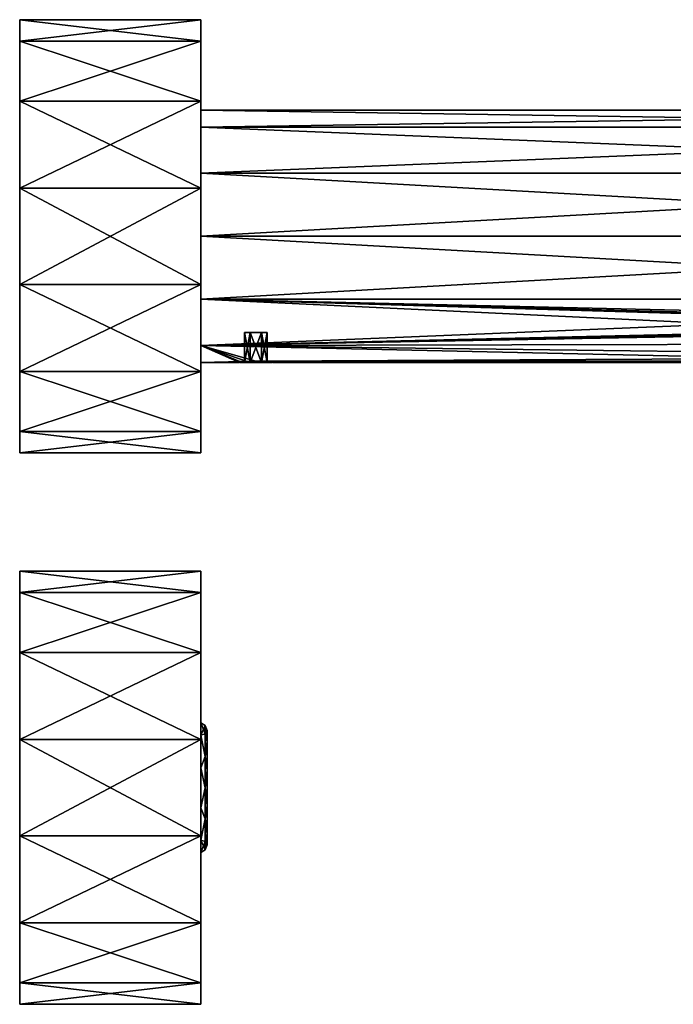
# Model space of a CAD drawing. Units: millimetres. Extents: x -23 to 143, y -98 to 28.
# Drawn here: x -23 to 60, y -98 to 28 of the extents above; entities that cross this region are included whole.
import ezdxf

# ---------------------------------------------------------------- set-up
doc = ezdxf.new("R2010")
doc.units = ezdxf.units.MM
doc.header["$LTSCALE"] = 65.185185
for name, color, linetype in [('1', 7, 'CONTINUOUS'), ('2', 7, 'CONTINUOUS'), ('36', 7, 'CONTINUOUS'), ('37', 7, 'CONTINUOUS'), ('38', 7, 'CONTINUOUS'), ('39', 7, 'CONTINUOUS'), ('4', 7, 'CONTINUOUS'), ('40', 7, 'CONTINUOUS'), ('41', 7, 'CONTINUOUS'), ('42', 7, 'CONTINUOUS'), ('43', 7, 'CONTINUOUS'), ('44', 7, 'CONTINUOUS'), ('45', 7, 'CONTINUOUS'), ('46', 7, 'CONTINUOUS'), ('47', 7, 'CONTINUOUS'), ('48', 7, 'CONTINUOUS'), ('49', 7, 'CONTINUOUS'), ('50', 7, 'CONTINUOUS'), ('51', 7, 'CONTINUOUS'), ('52', 7, 'CONTINUOUS'), ('53', 7, 'CONTINUOUS'), ('54', 7, 'CONTINUOUS'), ('55', 7, 'CONTINUOUS'), ('56', 7, 'CONTINUOUS')]:
    doc.layers.add(name, color=color, linetype=linetype)

msp = doc.modelspace()

# ---------------------------------------------------------------- linework, layer by layer
at = {"layer": '1', "linetype": 'Continuous'}
for points in [[(0, 13.86, -8), (0, 16), (143, 13.86, -8), (0, 13.86, -8)], [(143, 13.86, -8), (0, 16), (143, 16), (143, 13.86, -8)], [(0, 8, -13.86), (0, 13.86, -8), (143, 8, -13.86), (0, 8, -13.86)], [(143, 8, -13.86), (0, 13.86, -8), (143, 13.86, -8), (143, 8, -13.86)], [(0, 0, -16), (0, 8, -13.86), (143, 0, -16), (0, 0, -16)], [(143, 0, -16), (0, 8, -13.86), (143, 8, -13.86), (143, 0, -16)], [(0, -8, -13.86), (0, 0, -16), (143, -8, -13.86), (0, -8, -13.86)], [(143, -8, -13.86), (0, 0, -16), (143, 0, -16), (143, -8, -13.86)], [(0, -13.86, -8), (0, -8, -13.86), (118.47, -13.59, -8.44), (0, -13.86, -8)], [(118.47, -13.59, -8.44), (0, -8, -13.86), (122.25, -11.6, -11.02), (118.47, -13.59, -8.44)], [(122.25, -11.6, -11.02), (0, -8, -13.86), (122.96, -11.41, -11.22), (122.25, -11.6, -11.02)], [(122.96, -11.41, -11.22), (0, -8, -13.86), (123.04, -11.39, -11.24), (122.96, -11.41, -11.22)], [(123.04, -11.39, -11.24), (0, -8, -13.86), (124.07, -11.3, -11.33), (123.04, -11.39, -11.24)], [(124.07, -11.3, -11.33), (0, -8, -13.86), (127, -10.91, -11.7), (124.07, -11.3, -11.33)], [(127, -10.91, -11.7), (0, -8, -13.86), (143, -8, -13.86), (127, -10.91, -11.7)], [(115.92, -15.32, -4.6), (0, -13.86, -8), (118.47, -13.59, -8.44), (115.92, -15.32, -4.6)], [(0, -16), (0, -13.86, -8), (4.9, -16), (0, -16)], [(5.9, -15.9, -1.79), (0, -13.86, -8), (7, -15.86, -2.14), (5.9, -15.9, -1.79)], [(0, -13.86, -8), (5.9, -15.9, -1.79), (5.16, -15.97, -1.02), (0, -13.86, -8)], [(7, -15.86, -2.14), (0, -13.86, -8), (90, -15.86, -2.14), (7, -15.86, -2.14)], [(90, -15.86, -2.14), (0, -13.86, -8), (115.92, -15.32, -4.6), (90, -15.86, -2.14)], [(4.9, -16), (0, -13.86, -8), (5.16, -15.97, -1.02), (4.9, -16)], [(8.1, -15.9, -1.79), (7, -15.86, -2.14), (88.9, -15.9, -1.79), (8.1, -15.9, -1.79)], [(88.9, -15.9, -1.79), (7, -15.86, -2.14), (90, -15.86, -2.14), (88.9, -15.9, -1.79)], [(8.83, -15.97, -1.02), (8.1, -15.9, -1.79), (88.16, -15.97, -1.02), (8.83, -15.97, -1.02)], [(88.16, -15.97, -1.02), (8.1, -15.9, -1.79), (88.9, -15.9, -1.79), (88.16, -15.97, -1.02)], [(9.1, -16), (8.83, -15.97, -1.02), (87.9, -16), (9.1, -16)], [(87.9, -16), (8.83, -15.97, -1.02), (88.16, -15.97, -1.02), (87.9, -16)]]:
    msp.add_3dface(points, dxfattribs=at)
at = {"layer": '2', "linetype": 'Continuous'}
for points in [[(0, 16), (0, 13.86, 8), (143, 16), (0, 16)], [(143, 16), (0, 13.86, 8), (143, 13.86, 8), (143, 16)], [(0, 13.86, 8), (0, 8, 13.86), (143, 13.86, 8), (0, 13.86, 8)], [(143, 13.86, 8), (0, 8, 13.86), (143, 8, 13.86), (143, 13.86, 8)], [(0, 8, 13.86), (0, 0, 16), (143, 8, 13.86), (0, 8, 13.86)], [(143, 8, 13.86), (0, 0, 16), (143, 0, 16), (143, 8, 13.86)], [(0, 0, 16), (0, -8, 13.86), (143, 0, 16), (0, 0, 16)], [(143, 0, 16), (0, -8, 13.86), (143, -8, 13.86), (143, 0, 16)], [(0, -8, 13.86), (0, -13.86, 8), (143, -8, 13.86), (0, -8, 13.86)], [(143, -8, 13.86), (0, -13.86, 8), (127, -10.91, 11.7), (143, -8, 13.86)], [(127, -10.91, 11.7), (0, -13.86, 8), (124.07, -11.3, 11.33), (127, -10.91, 11.7)], [(124.07, -11.3, 11.33), (0, -13.86, 8), (123.05, -11.39, 11.24), (124.07, -11.3, 11.33)], [(123.05, -11.39, 11.24), (0, -13.86, 8), (122.95, -11.41, 11.22), (123.05, -11.39, 11.24)], [(122.95, -11.41, 11.22), (0, -13.86, 8), (122.25, -11.6, 11.02), (122.95, -11.41, 11.22)], [(122.25, -11.6, 11.02), (0, -13.86, 8), (118.48, -13.59, 8.45), (122.25, -11.6, 11.02)], [(118.48, -13.59, 8.45), (0, -13.86, 8), (115.93, -15.32, 4.62), (118.48, -13.59, 8.45)], [(0, -13.86, 8), (0, -16), (7, -15.86, 2.14), (0, -13.86, 8)], [(0, -13.86, 8), (7, -15.86, 2.14), (115.93, -15.32, 4.62), (0, -13.86, 8)], [(7, -15.86, 2.14), (0, -16), (5.9, -15.9, 1.79), (7, -15.86, 2.14)], [(5.9, -15.9, 1.79), (0, -16), (5.17, -15.97, 1.02), (5.9, -15.9, 1.79)], [(0, -16), (4.9, -16), (5.17, -15.97, 1.02), (0, -16)], [(115.93, -15.32, 4.62), (7, -15.86, 2.14), (90, -15.86, 2.14), (115.93, -15.32, 4.62)], [(7, -15.86, 2.14), (8.1, -15.9, 1.79), (90, -15.86, 2.14), (7, -15.86, 2.14)], [(90, -15.86, 2.14), (8.1, -15.9, 1.79), (88.9, -15.9, 1.79), (90, -15.86, 2.14)], [(88.9, -15.9, 1.79), (8.1, -15.9, 1.79), (8.84, -15.97, 1.02), (88.9, -15.9, 1.79)], [(88.16, -15.97, 1.02), (88.9, -15.9, 1.79), (8.84, -15.97, 1.02), (88.16, -15.97, 1.02)], [(9.1, -16), (88.16, -15.97, 1.02), (8.84, -15.97, 1.02), (9.1, -16)], [(9.1, -16), (87.9, -16), (88.16, -15.97, 1.02), (9.1, -16)]]:
    msp.add_3dface(points, dxfattribs=at)
at = {"layer": '36', "linetype": 'Continuous'}
for points in [[(5.59, -16, 1.41), (5, -16), (6.28, -16, 1.25), (5.59, -16, 1.41)], [(5, -16), (5.59, -16, -1.41), (5.56, -16), (5, -16)], [(6.28, -16, 1.25), (5, -16), (5.56, -16), (6.28, -16, 1.25)], [(5.56, -16), (5.59, -16, -1.41), (6.28, -16, -1.25), (5.56, -16)], [(7, -16, 2), (5.59, -16, 1.41), (8.41, -16, 1.41), (7, -16, 2)], [(8.41, -16, 1.41), (5.59, -16, 1.41), (6.28, -16, 1.25), (8.41, -16, 1.41)], [(7, -16, -2), (8.41, -16, -1.41), (5.59, -16, -1.41), (7, -16, -2)], [(5.59, -16, -1.41), (8.41, -16, -1.41), (7.72, -16, -1.25), (5.59, -16, -1.41)], [(5.59, -16, -1.41), (7.72, -16, -1.25), (6.28, -16, -1.25), (5.59, -16, -1.41)], [(7.72, -16, 1.25), (8.41, -16, 1.41), (6.28, -16, 1.25), (7.72, -16, 1.25)], [(8.44, -16), (8.41, -16, 1.41), (7.72, -16, 1.25), (8.44, -16)], [(8.41, -16, -1.41), (9, -16), (7.72, -16, -1.25), (8.41, -16, -1.41)], [(7.72, -16, -1.25), (9, -16), (8.44, -16), (7.72, -16, -1.25)], [(9, -16), (8.41, -16, 1.41), (8.44, -16), (9, -16)]]:
    msp.add_3dface(points, dxfattribs=at)
at = {"layer": '37', "linetype": 'Continuous'}
for points in [[(5.56, -12.2), (6.28, -12.2, -1.25), (6.28, -12.2, 1.25), (5.56, -12.2)], [(6.28, -12.2, -1.25), (7.72, -12.2, -1.25), (6.28, -12.2, 1.25), (6.28, -12.2, -1.25)], [(6.28, -12.2, 1.25), (7.72, -12.2, -1.25), (7.72, -12.2, 1.25), (6.28, -12.2, 1.25)], [(7.72, -12.2, 1.25), (7.72, -12.2, -1.25), (8.44, -12.2), (7.72, -12.2, 1.25)]]:
    msp.add_3dface(points, dxfattribs=at)
at = {"layer": '38', "linetype": 'Continuous'}
for points in [[(7.72, -16, -1.25), (8.44, -16), (8.44, -12.2), (7.72, -16, -1.25)], [(7.72, -12.2, -1.25), (7.72, -16, -1.25), (8.44, -12.2), (7.72, -12.2, -1.25)]]:
    msp.add_3dface(points, dxfattribs=at)
at = {"layer": '39', "linetype": 'Continuous'}
for points in [[(8.44, -16), (7.72, -16, 1.25), (7.72, -12.2, 1.25), (8.44, -16)], [(8.44, -16), (7.72, -12.2, 1.25), (8.44, -12.2), (8.44, -16)]]:
    msp.add_3dface(points, dxfattribs=at)
at = {"layer": '4', "linetype": 'Continuous'}
for points in [[(4.9, -16), (5.16, -15.97, -1.02), (4.9, -15.9), (4.9, -16)], [(5.17, -15.97, 1.02), (4.9, -16), (5.17, -15.9, 1.02), (5.17, -15.97, 1.02)], [(5.17, -15.9, 1.02), (4.9, -16), (4.9, -15.9), (5.17, -15.9, 1.02)], [(4.9, -15.9), (5.16, -15.97, -1.02), (5.17, -15.9, -1.02), (4.9, -15.9)], [(5.16, -15.97, -1.02), (5.9, -15.9, -1.79), (5.17, -15.9, -1.02), (5.16, -15.97, -1.02)], [(5.9, -15.9, 1.79), (5.17, -15.97, 1.02), (5.17, -15.9, 1.02), (5.9, -15.9, 1.79)], [(8.1, -15.9, -1.79), (8.83, -15.97, -1.02), (8.83, -15.9, -1.02), (8.1, -15.9, -1.79)], [(8.84, -15.97, 1.02), (8.1, -15.9, 1.79), (8.83, -15.9, 1.02), (8.84, -15.97, 1.02)], [(8.83, -15.97, -1.02), (9.1, -16), (8.83, -15.9, -1.02), (8.83, -15.97, -1.02)], [(8.83, -15.9, -1.02), (9.1, -16), (9.1, -15.9), (8.83, -15.9, -1.02)], [(9.1, -15.9), (8.84, -15.97, 1.02), (8.83, -15.9, 1.02), (9.1, -15.9)], [(9.1, -16), (8.84, -15.97, 1.02), (9.1, -15.9), (9.1, -16)]]:
    msp.add_3dface(points, dxfattribs=at)
at = {"layer": '40', "linetype": 'Continuous'}
for points in [[(7.72, -16, 1.25), (6.28, -16, 1.25), (6.28, -12.2, 1.25), (7.72, -16, 1.25)], [(7.72, -16, 1.25), (6.28, -12.2, 1.25), (7.72, -12.2, 1.25), (7.72, -16, 1.25)]]:
    msp.add_3dface(points, dxfattribs=at)
at = {"layer": '41', "linetype": 'Continuous'}
for points in [[(6.28, -16, 1.25), (5.56, -16), (5.56, -12.2), (6.28, -16, 1.25)], [(6.28, -16, 1.25), (5.56, -12.2), (6.28, -12.2, 1.25), (6.28, -16, 1.25)]]:
    msp.add_3dface(points, dxfattribs=at)
at = {"layer": '42', "linetype": 'Continuous'}
for points in [[(5.56, -16), (6.28, -16, -1.25), (6.28, -12.2, -1.25), (5.56, -16)], [(5.56, -16), (6.28, -12.2, -1.25), (5.56, -12.2), (5.56, -16)]]:
    msp.add_3dface(points, dxfattribs=at)
at = {"layer": '43', "linetype": 'Continuous'}
for points in [[(6.28, -16, -1.25), (7.72, -16, -1.25), (7.72, -12.2, -1.25), (6.28, -16, -1.25)], [(6.28, -16, -1.25), (7.72, -12.2, -1.25), (6.28, -12.2, -1.25), (6.28, -16, -1.25)]]:
    msp.add_3dface(points, dxfattribs=at)
at = {"layer": '44', "linetype": 'Continuous'}
for points in [[(5.17, -15.9, 1.02), (4.9, -15.9), (5.59, -16, 1.41), (5.17, -15.9, 1.02)], [(4.9, -15.9), (5, -16), (5.59, -16, 1.41), (4.9, -15.9)], [(5.9, -15.9, 1.79), (5.17, -15.9, 1.02), (5.59, -16, 1.41), (5.9, -15.9, 1.79)], [(5.9, -15.9, 1.79), (5.59, -16, 1.41), (7, -16, 2), (5.9, -15.9, 1.79)], [(7, -15.86, 2.14), (5.9, -15.9, 1.79), (7, -16, 2), (7, -15.86, 2.14)], [(8.1, -15.9, 1.79), (7, -15.86, 2.14), (8.41, -16, 1.41), (8.1, -15.9, 1.79)], [(7, -15.86, 2.14), (7, -16, 2), (8.41, -16, 1.41), (7, -15.86, 2.14)], [(8.83, -15.9, 1.02), (8.1, -15.9, 1.79), (8.41, -16, 1.41), (8.83, -15.9, 1.02)], [(8.83, -15.9, 1.02), (8.41, -16, 1.41), (9, -16), (8.83, -15.9, 1.02)], [(9.1, -15.9), (8.83, -15.9, 1.02), (9, -16), (9.1, -15.9)]]:
    msp.add_3dface(points, dxfattribs=at)
at = {"layer": '45', "linetype": 'Continuous'}
for points in [[(4.9, -15.9), (5.17, -15.9, -1.02), (5, -16), (4.9, -15.9)], [(5, -16), (5.17, -15.9, -1.02), (5.59, -16, -1.41), (5, -16)], [(5.17, -15.9, -1.02), (5.9, -15.9, -1.79), (5.59, -16, -1.41), (5.17, -15.9, -1.02)], [(5.9, -15.9, -1.79), (7, -15.86, -2.14), (5.59, -16, -1.41), (5.9, -15.9, -1.79)], [(7, -15.86, -2.14), (7, -16, -2), (5.59, -16, -1.41), (7, -15.86, -2.14)], [(7, -15.86, -2.14), (8.1, -15.9, -1.79), (7, -16, -2), (7, -15.86, -2.14)], [(8.1, -15.9, -1.79), (8.41, -16, -1.41), (7, -16, -2), (8.1, -15.9, -1.79)], [(8.1, -15.9, -1.79), (8.83, -15.9, -1.02), (8.41, -16, -1.41), (8.1, -15.9, -1.79)], [(8.83, -15.9, -1.02), (9.1, -15.9), (8.41, -16, -1.41), (8.83, -15.9, -1.02)], [(9.1, -15.9), (9, -16), (8.41, -16, -1.41), (9.1, -15.9)]]:
    msp.add_3dface(points, dxfattribs=at)
at = {"layer": '46', "linetype": 'Continuous'}
for points in [[(0, 24.78, -11.93), (0, 27.5), (0, 13.86, -8), (0, 24.78, -11.93)], [(0, 27.5), (0, 24.78, 11.93), (0, 16), (0, 27.5)], [(0, 13.86, -8), (0, 27.5), (0, 16), (0, 13.86, -8)], [(0, 17.15, -21.5), (0, 24.78, -11.93), (0, -17.15, -21.5), (0, 17.15, -21.5)], [(0, -17.15, -21.5), (0, 24.78, -11.93), (0, 0, -16), (0, -17.15, -21.5)], [(0, 0, -16), (0, 24.78, -11.93), (0, 8, -13.86), (0, 0, -16)], [(0, 8, -13.86), (0, 24.78, -11.93), (0, 13.86, -8), (0, 8, -13.86)], [(0, 24.78, 11.93), (0, 17.15, 21.5), (0, 8, 13.86), (0, 24.78, 11.93)], [(0, 16), (0, 24.78, 11.93), (0, 13.86, 8), (0, 16)], [(0, 13.86, 8), (0, 24.78, 11.93), (0, 8, 13.86), (0, 13.86, 8)], [(0, 6.12, -26.81), (0, 17.15, -21.5), (0, -6.12, -26.81), (0, 6.12, -26.81)], [(0, -6.12, -26.81), (0, 17.15, -21.5), (0, -17.15, -21.5), (0, -6.12, -26.81)], [(0, -17.15, 21.5), (0, -24.78, 11.93), (0, 17.15, 21.5), (0, -17.15, 21.5)], [(0, 17.15, 21.5), (0, -24.78, 11.93), (0, 0, 16), (0, 17.15, 21.5)], [(0, 6.12, 26.81), (0, -17.15, 21.5), (0, 17.15, 21.5), (0, 6.12, 26.81)], [(0, 8, 13.86), (0, 17.15, 21.5), (0, 0, 16), (0, 8, 13.86)], [(0, -6.12, 26.81), (0, -17.15, 21.5), (0, 6.12, 26.81), (0, -6.12, 26.81)], [(0, -8, -13.86), (0, -17.15, -21.5), (0, 0, -16), (0, -8, -13.86)], [(0, 0, 16), (0, -24.78, 11.93), (0, -8, 13.86), (0, 0, 16)], [(0, -24.78, -11.93), (0, -17.15, -21.5), (0, -8, -13.86), (0, -24.78, -11.93)], [(0, -13.86, -8), (0, -24.78, -11.93), (0, -8, -13.86), (0, -13.86, -8)], [(0, -8, 13.86), (0, -24.78, 11.93), (0, -13.86, 8), (0, -8, 13.86)], [(0, -16), (0, -24.78, -11.93), (0, -13.86, -8), (0, -16)], [(0, -24.78, 11.93), (0, -27.5), (0, -13.86, 8), (0, -24.78, 11.93)], [(0, -27.5), (0, -16), (0, -13.86, 8), (0, -27.5)], [(0, -27.5), (0, -24.78, -11.93), (0, -16), (0, -27.5)]]:
    msp.add_3dface(points, dxfattribs=at)
at = {"layer": '47', "linetype": 'Continuous'}
for points in [[(0, 27.5), (0, 24.78, -11.93), (-23, 27.5), (0, 27.5)], [(-23, 27.5), (0, 24.78, -11.93), (-23, 24.78, -11.93), (-23, 27.5)], [(0, 24.78, -11.93), (0, 17.15, -21.5), (-23, 24.78, -11.93), (0, 24.78, -11.93)], [(-23, 24.78, -11.93), (0, 17.15, -21.5), (-23, 17.15, -21.5), (-23, 24.78, -11.93)], [(0, 17.15, -21.5), (0, 6.12, -26.81), (-23, 17.15, -21.5), (0, 17.15, -21.5)], [(-23, 17.15, -21.5), (0, 6.12, -26.81), (-23, 6.12, -26.81), (-23, 17.15, -21.5)], [(0, 6.12, -26.81), (0, -6.12, -26.81), (-23, 6.12, -26.81), (0, 6.12, -26.81)], [(-23, 6.12, -26.81), (0, -6.12, -26.81), (-23, -6.12, -26.81), (-23, 6.12, -26.81)], [(0, -6.12, -26.81), (0, -17.15, -21.5), (-23, -6.12, -26.81), (0, -6.12, -26.81)], [(-23, -6.12, -26.81), (0, -17.15, -21.5), (-23, -17.15, -21.5), (-23, -6.12, -26.81)], [(0, -17.15, -21.5), (0, -24.78, -11.93), (-23, -17.15, -21.5), (0, -17.15, -21.5)], [(-23, -17.15, -21.5), (0, -24.78, -11.93), (-23, -24.78, -11.93), (-23, -17.15, -21.5)], [(0, -24.78, -11.93), (0, -27.5), (-23, -24.78, -11.93), (0, -24.78, -11.93)], [(-23, -24.78, -11.93), (0, -27.5), (-23, -27.5), (-23, -24.78, -11.93)]]:
    msp.add_3dface(points, dxfattribs=at)
at = {"layer": '48', "linetype": 'Continuous'}
for points in [[(-23, 27.5), (-23, 24.78, -11.93), (-23, -27.5), (-23, 27.5)], [(-23, 27.5), (-23, -27.5), (-23, -24.78, 11.93), (-23, 27.5)], [(-23, 24.78, 11.93), (-23, 27.5), (-23, -24.78, 11.93), (-23, 24.78, 11.93)], [(-23, 24.78, -11.93), (-23, 17.15, -21.5), (-23, -24.78, -11.93), (-23, 24.78, -11.93)], [(-23, 24.78, -11.93), (-23, -24.78, -11.93), (-23, -27.5), (-23, 24.78, -11.93)], [(-23, 17.15, 21.5), (-23, 24.78, 11.93), (-23, -17.15, 21.5), (-23, 17.15, 21.5)], [(-23, -17.15, 21.5), (-23, 24.78, 11.93), (-23, -24.78, 11.93), (-23, -17.15, 21.5)], [(-23, 17.15, -21.5), (-23, 6.12, -26.81), (-23, -17.15, -21.5), (-23, 17.15, -21.5)], [(-23, 17.15, -21.5), (-23, -17.15, -21.5), (-23, -24.78, -11.93), (-23, 17.15, -21.5)], [(-23, 6.12, 26.81), (-23, 17.15, 21.5), (-23, -6.12, 26.81), (-23, 6.12, 26.81)], [(-23, -6.12, 26.81), (-23, 17.15, 21.5), (-23, -17.15, 21.5), (-23, -6.12, 26.81)], [(-23, 6.12, -26.81), (-23, -6.12, -26.81), (-23, -17.15, -21.5), (-23, 6.12, -26.81)]]:
    msp.add_3dface(points, dxfattribs=at)
at = {"layer": '49', "linetype": 'Continuous'}
for points in [[(0, 24.78, 11.93), (0, 27.5), (-23, 24.78, 11.93), (0, 24.78, 11.93)], [(0, 27.5), (-23, 27.5), (-23, 24.78, 11.93), (0, 27.5)], [(0, 17.15, 21.5), (0, 24.78, 11.93), (-23, 17.15, 21.5), (0, 17.15, 21.5)], [(0, 24.78, 11.93), (-23, 24.78, 11.93), (-23, 17.15, 21.5), (0, 24.78, 11.93)], [(0, 6.12, 26.81), (0, 17.15, 21.5), (-23, 6.12, 26.81), (0, 6.12, 26.81)], [(0, 17.15, 21.5), (-23, 17.15, 21.5), (-23, 6.12, 26.81), (0, 17.15, 21.5)], [(0, -6.12, 26.81), (0, 6.12, 26.81), (-23, -6.12, 26.81), (0, -6.12, 26.81)], [(0, 6.12, 26.81), (-23, 6.12, 26.81), (-23, -6.12, 26.81), (0, 6.12, 26.81)], [(0, -17.15, 21.5), (0, -6.12, 26.81), (-23, -17.15, 21.5), (0, -17.15, 21.5)], [(0, -6.12, 26.81), (-23, -6.12, 26.81), (-23, -17.15, 21.5), (0, -6.12, 26.81)], [(0, -24.78, 11.93), (0, -17.15, 21.5), (-23, -24.78, 11.93), (0, -24.78, 11.93)], [(0, -17.15, 21.5), (-23, -17.15, 21.5), (-23, -24.78, 11.93), (0, -17.15, 21.5)], [(0, -27.5), (0, -24.78, 11.93), (-23, -27.5), (0, -27.5)], [(-23, -27.5), (0, -24.78, 11.93), (-23, -24.78, 11.93), (-23, -27.5)]]:
    msp.add_3dface(points, dxfattribs=at)
at = {"layer": '50', "linetype": 'Continuous'}
for points in [[(-23, -45.22, 11.93), (-23, -42.5), (-23, -94.78, 11.93), (-23, -45.22, 11.93)], [(-23, -94.78, 11.93), (-23, -42.5), (-23, -97.5), (-23, -94.78, 11.93)], [(-23, -97.5), (-23, -42.5), (-23, -45.22, -11.93), (-23, -97.5)], [(-23, -52.85, 21.5), (-23, -45.22, 11.93), (-23, -87.15, 21.5), (-23, -52.85, 21.5)], [(-23, -87.15, 21.5), (-23, -45.22, 11.93), (-23, -94.78, 11.93), (-23, -87.15, 21.5)], [(-23, -94.78, -11.93), (-23, -97.5), (-23, -45.22, -11.93), (-23, -94.78, -11.93)], [(-23, -52.85, -21.5), (-23, -94.78, -11.93), (-23, -45.22, -11.93), (-23, -52.85, -21.5)], [(-23, -63.88, 26.81), (-23, -52.85, 21.5), (-23, -76.12, 26.81), (-23, -63.88, 26.81)], [(-23, -76.12, 26.81), (-23, -52.85, 21.5), (-23, -87.15, 21.5), (-23, -76.12, 26.81)], [(-23, -87.15, -21.5), (-23, -94.78, -11.93), (-23, -52.85, -21.5), (-23, -87.15, -21.5)], [(-23, -63.88, -26.81), (-23, -87.15, -21.5), (-23, -52.85, -21.5), (-23, -63.88, -26.81)], [(-23, -76.12, -26.81), (-23, -87.15, -21.5), (-23, -63.88, -26.81), (-23, -76.12, -26.81)]]:
    msp.add_3dface(points, dxfattribs=at)
at = {"layer": '51', "linetype": 'Continuous'}
for points in [[(0, -45.22, -11.93), (0, -42.5), (0, -67.46, -7.83), (0, -45.22, -11.93)], [(0, -42.5), (0, -45.22, 11.93), (0, -61.77), (0, -42.5)], [(0, -42.5), (0, -61.77), (0, -63.34, -4.84), (0, -42.5)], [(0, -67.46, -7.83), (0, -42.5), (0, -63.34, -4.84), (0, -67.46, -7.83)], [(0, -52.85, -21.5), (0, -45.22, -11.93), (0, -87.15, -21.5), (0, -52.85, -21.5)], [(0, -87.15, -21.5), (0, -45.22, -11.93), (0, -94.78, -11.93), (0, -87.15, -21.5)], [(0, -94.78, -11.93), (0, -45.22, -11.93), (0, -67.46, -7.83), (0, -94.78, -11.93)], [(0, -52.85, 21.5), (0, -94.78, 11.93), (0, -45.22, 11.93), (0, -52.85, 21.5)], [(0, -45.22, 11.93), (0, -94.78, 11.93), (0, -72.54, 7.83), (0, -45.22, 11.93)], [(0, -61.77), (0, -45.22, 11.93), (0, -63.34, 4.84), (0, -61.77)], [(0, -63.34, 4.84), (0, -45.22, 11.93), (0, -67.46, 7.83), (0, -63.34, 4.84)], [(0, -67.46, 7.83), (0, -45.22, 11.93), (0, -72.54, 7.83), (0, -67.46, 7.83)], [(0, -63.88, -26.81), (0, -52.85, -21.5), (0, -76.12, -26.81), (0, -63.88, -26.81)], [(0, -76.12, -26.81), (0, -52.85, -21.5), (0, -87.15, -21.5), (0, -76.12, -26.81)], [(0, -87.15, 21.5), (0, -94.78, 11.93), (0, -52.85, 21.5), (0, -87.15, 21.5)], [(0, -63.88, 26.81), (0, -87.15, 21.5), (0, -52.85, 21.5), (0, -63.88, 26.81)], [(0, -76.12, 26.81), (0, -87.15, 21.5), (0, -63.88, 26.81), (0, -76.12, 26.81)], [(0, -72.54, -7.83), (0, -94.78, -11.93), (0, -67.46, -7.83), (0, -72.54, -7.83)], [(0, -76.66, -4.84), (0, -94.78, -11.93), (0, -72.54, -7.83), (0, -76.66, -4.84)], [(0, -94.78, 11.93), (0, -97.5), (0, -72.54, 7.83), (0, -94.78, 11.93)], [(0, -72.54, 7.83), (0, -97.5), (0, -76.66, 4.84), (0, -72.54, 7.83)], [(0, -78.23), (0, -94.78, -11.93), (0, -76.66, -4.84), (0, -78.23)], [(0, -76.66, 4.84), (0, -97.5), (0, -78.23), (0, -76.66, 4.84)], [(0, -97.5), (0, -94.78, -11.93), (0, -78.23), (0, -97.5)]]:
    msp.add_3dface(points, dxfattribs=at)
at = {"layer": '52', "linetype": 'Continuous'}
for points in [[(-23, -45.22, -11.93), (-23, -42.5), (0, -45.22, -11.93), (-23, -45.22, -11.93)], [(-23, -42.5), (0, -42.5), (0, -45.22, -11.93), (-23, -42.5)], [(-23, -52.85, -21.5), (-23, -45.22, -11.93), (0, -52.85, -21.5), (-23, -52.85, -21.5)], [(-23, -45.22, -11.93), (0, -45.22, -11.93), (0, -52.85, -21.5), (-23, -45.22, -11.93)], [(-23, -63.88, -26.81), (-23, -52.85, -21.5), (0, -63.88, -26.81), (-23, -63.88, -26.81)], [(-23, -52.85, -21.5), (0, -52.85, -21.5), (0, -63.88, -26.81), (-23, -52.85, -21.5)], [(-23, -76.12, -26.81), (-23, -63.88, -26.81), (0, -76.12, -26.81), (-23, -76.12, -26.81)], [(-23, -63.88, -26.81), (0, -63.88, -26.81), (0, -76.12, -26.81), (-23, -63.88, -26.81)], [(-23, -87.15, -21.5), (-23, -76.12, -26.81), (0, -87.15, -21.5), (-23, -87.15, -21.5)], [(-23, -76.12, -26.81), (0, -76.12, -26.81), (0, -87.15, -21.5), (-23, -76.12, -26.81)], [(-23, -94.78, -11.93), (-23, -87.15, -21.5), (0, -94.78, -11.93), (-23, -94.78, -11.93)], [(-23, -87.15, -21.5), (0, -87.15, -21.5), (0, -94.78, -11.93), (-23, -87.15, -21.5)], [(-23, -97.5), (-23, -94.78, -11.93), (0, -97.5), (-23, -97.5)], [(-23, -94.78, -11.93), (0, -94.78, -11.93), (0, -97.5), (-23, -94.78, -11.93)]]:
    msp.add_3dface(points, dxfattribs=at)
at = {"layer": '53', "linetype": 'Continuous'}
for points in [[(-23, -42.5), (-23, -45.22, 11.93), (0, -42.5), (-23, -42.5)], [(0, -42.5), (-23, -45.22, 11.93), (0, -45.22, 11.93), (0, -42.5)], [(-23, -45.22, 11.93), (-23, -52.85, 21.5), (0, -45.22, 11.93), (-23, -45.22, 11.93)], [(-23, -52.85, 21.5), (0, -52.85, 21.5), (0, -45.22, 11.93), (-23, -52.85, 21.5)], [(-23, -52.85, 21.5), (-23, -63.88, 26.81), (0, -52.85, 21.5), (-23, -52.85, 21.5)], [(-23, -63.88, 26.81), (0, -63.88, 26.81), (0, -52.85, 21.5), (-23, -63.88, 26.81)], [(-23, -63.88, 26.81), (-23, -76.12, 26.81), (0, -63.88, 26.81), (-23, -63.88, 26.81)], [(-23, -76.12, 26.81), (0, -76.12, 26.81), (0, -63.88, 26.81), (-23, -76.12, 26.81)], [(-23, -76.12, 26.81), (-23, -87.15, 21.5), (0, -76.12, 26.81), (-23, -76.12, 26.81)], [(-23, -87.15, 21.5), (0, -87.15, 21.5), (0, -76.12, 26.81), (-23, -87.15, 21.5)], [(-23, -87.15, 21.5), (-23, -94.78, 11.93), (0, -87.15, 21.5), (-23, -87.15, 21.5)], [(-23, -94.78, 11.93), (0, -94.78, 11.93), (0, -87.15, 21.5), (-23, -94.78, 11.93)], [(-23, -94.78, 11.93), (-23, -97.5), (0, -94.78, 11.93), (-23, -94.78, 11.93)], [(-23, -97.5), (0, -97.5), (0, -94.78, 11.93), (-23, -97.5)]]:
    msp.add_3dface(points, dxfattribs=at)
at = {"layer": '54', "linetype": 'Continuous'}
for points in [[(0.8, -64.13, -4.26), (0.8, -62.75), (0.8, -75.87, -4.26), (0.8, -64.13, -4.26)], [(0.8, -75.87, -4.26), (0.8, -62.75), (0.8, -77.25), (0.8, -75.87, -4.26)], [(0.8, -77.25), (0.8, -62.75), (0.8, -64.13, 4.26), (0.8, -77.25)], [(0.8, -67.76, -6.9), (0.8, -64.13, -4.26), (0.8, -72.24, -6.9), (0.8, -67.76, -6.9)], [(0.8, -72.24, -6.9), (0.8, -64.13, -4.26), (0.8, -75.87, -4.26), (0.8, -72.24, -6.9)], [(0.8, -75.87, 4.26), (0.8, -77.25), (0.8, -64.13, 4.26), (0.8, -75.87, 4.26)], [(0.8, -67.76, 6.9), (0.8, -75.87, 4.26), (0.8, -64.13, 4.26), (0.8, -67.76, 6.9)], [(0.8, -72.24, 6.9), (0.8, -75.87, 4.26), (0.8, -67.76, 6.9), (0.8, -72.24, 6.9)]]:
    msp.add_3dface(points, dxfattribs=at)
at = {"layer": '55', "linetype": 'Continuous'}
for points in [[(0, -61.77), (0, -63.34, 4.84), (0.57, -62.12), (0, -61.77)], [(0.57, -62.12), (0, -63.34, 4.84), (0.57, -63.17, 3.94), (0.57, -62.12)], [(0.8, -62.75), (0.57, -62.12), (0.57, -63.17, 3.94), (0.8, -62.75)], [(0.57, -63.17, 3.94), (0, -63.34, 4.84), (0.57, -66.06, 6.83), (0.57, -63.17, 3.94)], [(0, -63.34, 4.84), (0, -67.46, 7.83), (0.57, -66.06, 6.83), (0, -63.34, 4.84)], [(0.8, -64.13, 4.26), (0.8, -62.75), (0.57, -63.17, 3.94), (0.8, -64.13, 4.26)], [(0.8, -64.13, 4.26), (0.57, -63.17, 3.94), (0.57, -66.06, 6.83), (0.8, -64.13, 4.26)], [(0.8, -67.76, 6.9), (0.8, -64.13, 4.26), (0.57, -66.06, 6.83), (0.8, -67.76, 6.9)], [(0.57, -66.06, 6.83), (0, -67.46, 7.83), (0.57, -70, 7.88), (0.57, -66.06, 6.83)], [(0.8, -67.76, 6.9), (0.57, -66.06, 6.83), (0.57, -70, 7.88), (0.8, -67.76, 6.9)], [(0, -67.46, 7.83), (0, -72.54, 7.83), (0.57, -70, 7.88), (0, -67.46, 7.83)], [(0.8, -72.24, 6.9), (0.8, -67.76, 6.9), (0.57, -70, 7.88), (0.8, -72.24, 6.9)], [(0.57, -70, 7.88), (0, -72.54, 7.83), (0.57, -73.94, 6.83), (0.57, -70, 7.88)], [(0.8, -72.24, 6.9), (0.57, -70, 7.88), (0.57, -73.94, 6.83), (0.8, -72.24, 6.9)], [(0.8, -75.87, 4.26), (0.8, -72.24, 6.9), (0.57, -73.94, 6.83), (0.8, -75.87, 4.26)], [(0, -72.54, 7.83), (0, -76.66, 4.84), (0.57, -73.94, 6.83), (0, -72.54, 7.83)], [(0.57, -73.94, 6.83), (0, -76.66, 4.84), (0.57, -76.83, 3.94), (0.57, -73.94, 6.83)], [(0.8, -75.87, 4.26), (0.57, -73.94, 6.83), (0.57, -76.83, 3.94), (0.8, -75.87, 4.26)], [(0.8, -77.25), (0.8, -75.87, 4.26), (0.57, -77.88), (0.8, -77.25)], [(0.8, -75.87, 4.26), (0.57, -76.83, 3.94), (0.57, -77.88), (0.8, -75.87, 4.26)], [(0, -76.66, 4.84), (0, -78.23), (0.57, -76.83, 3.94), (0, -76.66, 4.84)], [(0.57, -76.83, 3.94), (0, -78.23), (0.57, -77.88), (0.57, -76.83, 3.94)]]:
    msp.add_3dface(points, dxfattribs=at)
at = {"layer": '56', "linetype": 'Continuous'}
for points in [[(0, -63.34, -4.84), (0, -61.77), (0.57, -63.17, -3.94), (0, -63.34, -4.84)], [(0, -61.77), (0.57, -62.12), (0.57, -63.17, -3.94), (0, -61.77)], [(0.8, -62.75), (0.8, -64.13, -4.26), (0.57, -62.12), (0.8, -62.75)], [(0.57, -62.12), (0.8, -64.13, -4.26), (0.57, -63.17, -3.94), (0.57, -62.12)], [(0.57, -66.06, -6.83), (0, -63.34, -4.84), (0.57, -63.17, -3.94), (0.57, -66.06, -6.83)], [(0, -67.46, -7.83), (0, -63.34, -4.84), (0.57, -66.06, -6.83), (0, -67.46, -7.83)], [(0.8, -64.13, -4.26), (0.57, -66.06, -6.83), (0.57, -63.17, -3.94), (0.8, -64.13, -4.26)], [(0.8, -64.13, -4.26), (0.8, -67.76, -6.9), (0.57, -66.06, -6.83), (0.8, -64.13, -4.26)], [(0.57, -70, -7.88), (0, -67.46, -7.83), (0.57, -66.06, -6.83), (0.57, -70, -7.88)], [(0.8, -67.76, -6.9), (0.57, -70, -7.88), (0.57, -66.06, -6.83), (0.8, -67.76, -6.9)], [(0, -72.54, -7.83), (0, -67.46, -7.83), (0.57, -70, -7.88), (0, -72.54, -7.83)], [(0.8, -67.76, -6.9), (0.8, -72.24, -6.9), (0.57, -70, -7.88), (0.8, -67.76, -6.9)], [(0.57, -73.94, -6.83), (0, -72.54, -7.83), (0.57, -70, -7.88), (0.57, -73.94, -6.83)], [(0.8, -72.24, -6.9), (0.57, -73.94, -6.83), (0.57, -70, -7.88), (0.8, -72.24, -6.9)], [(0.8, -72.24, -6.9), (0.8, -75.87, -4.26), (0.57, -73.94, -6.83), (0.8, -72.24, -6.9)], [(0, -76.66, -4.84), (0, -72.54, -7.83), (0.57, -73.94, -6.83), (0, -76.66, -4.84)], [(0.57, -76.83, -3.94), (0, -76.66, -4.84), (0.57, -73.94, -6.83), (0.57, -76.83, -3.94)], [(0.8, -75.87, -4.26), (0.57, -76.83, -3.94), (0.57, -73.94, -6.83), (0.8, -75.87, -4.26)], [(0.8, -75.87, -4.26), (0.8, -77.25), (0.57, -76.83, -3.94), (0.8, -75.87, -4.26)], [(0, -78.23), (0, -76.66, -4.84), (0.57, -77.88), (0, -78.23)], [(0.57, -77.88), (0, -76.66, -4.84), (0.57, -76.83, -3.94), (0.57, -77.88)], [(0.8, -77.25), (0.57, -77.88), (0.57, -76.83, -3.94), (0.8, -77.25)]]:
    msp.add_3dface(points, dxfattribs=at)

doc.saveas('drawing.dxf')
